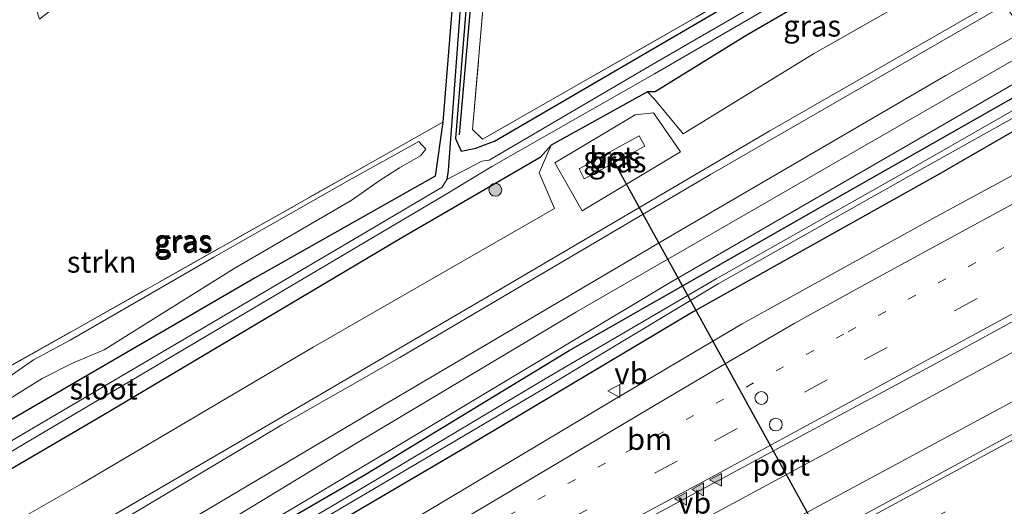
# Model space of a CAD drawing. Units: metres. Extents: x 109996 to 120000, y 393749 to 400000.
# Drawn here: x 113358 to 113473, y 394005 to 394062 of the extents above; entities that cross this region are included whole.
import ezdxf
from ezdxf.enums import TextEntityAlignment as Align

# ---------------------------------------------------------------- set-up
doc = ezdxf.new("R2010")
doc.units = ezdxf.units.M
for name, pattern in [('IE-TERREINAFSCHEIDING', [10, 8, -2]), ('VW-1-3_STREEP', [4, 1, -3]), ('VW-3-9_STREEP', [12, 3, -9])]:
    doc.linetypes.add(name, pattern=pattern)
doc.layers.get('0').update_dxf_attribs({"lineweight": 25})
for name, color, linetype, lineweight in [('B-ME-BV-GELEIDECONSTRUCTIE-GELEIDERAIL-L-B1', 213, 'BV-GELEIDERAIL', 18), ('B-ME-GR-BOMENRIJ-L-B1', 10, 'Continuous', 25), ('B-ME-GR-BOOM-S-B1', 93, 'Continuous', 18), ('B-ME-GR-STRUIKEN-GV-B6', 93, 'Continuous', 18), ('B-ME-GW-INSTEEKWATERGANG-L-B1', 10, 'Continuous', 25), ('B-ME-GW-KRUINLIJN-L-B1', 93, 'Continuous', 18), ('B-ME-GW-TEENLIJN-L-B1', 93, 'Continuous', 18), ('B-ME-GW-WATERGANG-GREPPEL-L-B1', 10, 'Continuous', 25), ('B-ME-IE-GRASLAND-GV-B6', 93, 'Continuous', 18), ('B-ME-IE-GRONDWERKLIJN-GROND_INGERICHT-GV-B6', 253, 'Continuous', 18), ('B-ME-IE-TERREINAFSCHEIDING-RASTERHEKWERK-L-B1', 8, 'IE-TERREINAFSCHEIDING', 18), ('B-ME-OG-WATER-GV-B6', 153, 'Continuous', 18), ('B-ME-VH-VERH_SOORT-BETON-OVERIG-GV-B6', 8, 'IE-TERREINAFSCHEIDING-NATUURLIJK-HOUTWAL', 18), ('B-ME-VH-VERH_SOORT-BITUMEN-GV-B6', 8, 'IE-TERREINAFSCHEIDING-NATUURLIJK-HOUTWAL', 18), ('B-ME-VW-DRIP-S-B1', 8, 'Continuous', 18), ('B-ME-VW-MARKERING-13STREEP-045-L-B1', 255, 'VW-1-3_STREEP', 18), ('B-ME-VW-MARKERING-39STREEP-015-L-B1', 255, 'VW-3-9_STREEP', 18), ('B-ME-VW-MARKERING-STREEP-015-L-B1', 7, 'Continuous', 18), ('B-ME-VW-MARKERING-VLAKMARK-S-B1', 7, 'Continuous', 18), ('B-ME-VW-MEUBILAIR_WEGMEUBILAIR-VERKEERSBORD-S-B1', 8, 'Continuous', 18), ('B-ME-VW-PORTAAL-L-B1', 10, 'Continuous', 25)]:
    doc.layers.add(name, color=color, linetype=linetype, lineweight=lineweight)
doc.styles.add('NLCS-ISO', font='NLCS-ISO.TTF')
doc.linetypes.add('BV-GELEIDERAIL', pattern='A,10,-3,[108,NLCS.SHX,S=1,R=0,X=0,Y=0],-3', length=16)
doc.linetypes.add('IE-TERREINAFSCHEIDING-NATUURLIJK-HOUTWAL', pattern='A,7,-1.5,[67,NLCS.SHX,S=0.75,R=45,X=0,Y=0],-1.5,7,-1.5,[70,NLCS.SHX,S=0.75,R=0,X=0,Y=0],-1.5', length=20)

# ---------------------------------------------------------------- blocks, each defined once
blk = doc.blocks.new('dtb')
blk.add_circle((0, 0), 0.75)
blk = doc.blocks.new('verkeersbord')
for p, q in [((0, 0.75), (-0.75, -0.625)), ((0.75, -0.625), (0, 0.75)), ((-0.75, -0.625), (0.75, -0.625))]:
    blk.add_line(p, q)
blk = doc.blocks.new('boom')
blk.add_hatch(color=256).paths.add_polyline_path([(-0.75, 0, 1), (0.75, 0, 1)])
blk.add_circle((0, 0), 0.75)
blk = doc.blocks.new('verfsymbol')
for color in [252, 253]:
    blk.add_hatch(color=color).paths.add_polyline_path([(0.75, -0.625), (0, 0.75), (-0.75, -0.625)])
blk.add_lwpolyline([(0.75, -0.625), (0, 0.75), (-0.75, -0.625)], close=True)

msp = doc.modelspace()

# ---------------------------------------------------------------- linework, layer by layer
at = {"layer": 'B-ME-BV-GELEIDECONSTRUCTIE-GELEIDERAIL-L-B1'}
for points in [[(113493.183, 394033.281, 4.775), (113465.392, 394018.233, 4.771), (113419.645, 393993.523, 4.729), (113373.869, 393968.91, 4.744), (113334.004, 393947.463, 4.732), (113297.496, 393928.032, 4.711), (113258.69, 393907.403, 4.72), (113223.178, 393888.751, 4.598), (113188.31, 393870.318, 4.594), (113158.794, 393854.884, 4.687)], [(113496.152, 394029.156, 4.766), (113473.691, 394016.951, 4.734), (113424.41, 393990.376, 4.773), (113369.254, 393960.716, 4.752), (113323.397, 393936.14, 4.74), (113276.327, 393911.143, 4.717), (113227.977, 393885.596, 4.715), (113189.027, 393865.11, 4.717), (113161.37, 393850.693, 4.705)]]:
    msp.add_polyline3d(points, dxfattribs=at)
at = {"layer": 'B-ME-GR-BOMENRIJ-L-B1'}
msp.add_line((113414.783, 394109.501, 4.714), (113409.393, 394048.5, 4.655), dxfattribs=at)
at = {"layer": 'B-ME-GR-STRUIKEN-GV-B6'}
msp.add_polyline3d([(113354.08, 394018.332, 5.256), (113359.52, 394022.132, 5.191), (113363.812, 394024.455, 5.191), (113380.67, 394034.165, 5.022), (113396.515, 394043.171, 4.84), (113404.665, 394047.727, 4.711), (113405.481, 394046.812, 4.711), (113404.862, 394046.031, 4.72), (113402.426, 394044.635, 4.797), (113400.159, 394043.198, 4.851), (113396.766, 394040.817, 4.908), (113383.055, 394032.85, 4.935), (113367.818, 394023.319, 5.281), (113364.104, 394021.751, 5.185), (113360.564, 394019.943, 5.182), (113357.969, 394018.335, 5.266), (113353.086, 394015.278, 5.377)], dxfattribs=at)
at = {"layer": 'B-ME-GW-INSTEEKWATERGANG-L-B1'}
for points in [[(113391.502, 394125.638, 3.927), (113411.633, 394110.596, 4.179), (113411.59, 394104.605, 4.247), (113409.808, 394078.594, 4.282), (113407.481, 394049.975, 4.229), (113406.604, 394043.649, 4.375), (113385.521, 394031.743, 4.633), (113353.83, 394013.354, 4.702), (113344.899, 394007.949, 4.696), (113324.269, 393995.772, 4.453), (113288.264, 393975.709, 4.367), (113276.829, 393969.875, 4.507), (113274.351, 393968.454, 4.709), (113271.771, 393967.058, 4.882), (113269.188, 393965.573, 4.804), (113268.356, 393964.951, 4.214), (113259.706, 393960.033, 4.114), (113232.73, 393945.782, 4.09)], [(113433.816, 394124.166, 4.29), (113414.05, 394110.931, 4.12), (113408.978, 394048.066, 4.153), (113409.655, 394046.587, 4.283), (113411.336, 394046.932, 4.363), (113412.369, 394047.303, 4.313), (113413.557, 394047.73, 4.263), (113456.605, 394072.897, 4.543), (113464.397, 394077.465, 4.628)], [(113466.765, 394073.88, 4.683), (113443.092, 394060.168, 4.512), (113432.354, 394053.519, 4.581), (113431.459, 394053.522, 4.58), (113420.191, 394047.271, 4.575), (113418.908, 394045.828, 4.575), (113402.698, 394036.426, 4.608), (113367.387, 394015.46, 4.572), (113336.833, 393997.619, 4.508), (113297.66, 393976.321, 4.368), (113278.916, 393966.444, 4.383), (113275.989, 393965.902, 4.386), (113270.378, 393962.43, 4.386), (113261.98, 393957.004, 4.365), (113229.729, 393939.629, 4.338), (113202.341, 393925.299, 4.304), (113196.505, 393922.007, 4.341), (113193.053, 393920.339, 4.341), (113187.441, 393914.216, 4.28), (113178.319, 393904.487, 4.446), (113171.857, 393899.288, 4.467), (113164.596, 393894.928, 4.434), (113141.243, 393883.485, 4.017)], [(113165.124, 393883.063, 3.525), (113173.146, 393887.685, 3.552), (113198.028, 393900.548, 3.55), (113228.938, 393916.385, 3.576), (113260.261, 393932.822, 3.58), (113285.593, 393946.649, 3.575), (113318.893, 393963.769, 3.424), (113354.329, 393982.967, 3.542), (113374.635, 393994.918, 3.594), (113398.274, 394008.639, 3.546), (113422.305, 394023.231, 3.546), (113452.829, 394040.65, 3.545), (113478.876, 394055.433, 3.545)], [(113480.713, 394052.602, 3.545), (113465.555, 394043.841, 3.552), (113436.809, 394027.762, 3.556), (113410.211, 394011.896, 3.497), (113391.335, 394000.814, 3.398), (113370.384, 393987.98, 3.525), (113337.57, 393970.062, 3.49), (113306.072, 393953.202, 3.534), (113277.555, 393937.552, 3.533), (113250.684, 393923.508, 3.533), (113214.774, 393904.569, 3.555), (113182.158, 393887.462, 3.5), (113149.716, 393870.259, 3.51)]]:
    msp.add_polyline3d(points, dxfattribs=at)
at = {"layer": 'B-ME-GW-KRUINLIJN-L-B1'}
for points in [[(113472.88, 394064.526, 7.943), (113445.815, 394048.952, 7.916), (113412.194, 394029.187, 7.88), (113382.641, 394011.926, 7.829), (113355.387, 393996.094, 7.805), (113333.511, 393984.022, 7.765), (113298.737, 393965.112, 7.837), (113270.719, 393949.967, 7.883), (113240.644, 393933.801, 7.924), (113209.98, 393917.795, 7.86), (113196.212, 393910.253, 7.481), (113196.195, 393909.667, 7.479), (113196.535, 393909.297, 7.478), (113214.701, 393919.082, 7.86), (113248.026, 393936.966, 7.854), (113283.098, 393955.482, 7.815), (113313.711, 393972.234, 7.806), (113344.254, 393988.484, 7.819), (113370.897, 394003.946, 7.79), (113388.612, 394014.522, 7.897), (113402.449, 394022.423, 7.837), (113438.859, 394043.855, 7.841), (113473.333, 394063.735, 7.891)], [(113145.709, 393876.175, 4.615), (113175.632, 393891.905, 4.559), (113190.572, 393899.698, 4.536), (113195.607, 393901.984, 4.413), (113224.8, 393917.613, 4.59), (113258.236, 393935.219, 4.6), (113285.591, 393949.558, 4.543), (113315.897, 393966.009, 4.728), (113347.334, 393982.542, 4.709), (113367.499, 393994.206, 4.716), (113397.195, 394012.274, 4.754), (113423.141, 394027.744, 4.773), (113451.93, 394044.367, 4.874), (113476.677, 394058.588, 4.881)], [(113435.322, 394046.515, 5.792), (113432.169, 394051.081, 5.586), (113430.034, 394050.848, 5.662), (113420.603, 394045.225, 5.72), (113423.8, 394039.591, 5.925)]]:
    msp.add_polyline3d(points, dxfattribs=at)
at = {"layer": 'B-ME-GW-TEENLIJN-L-B1'}
msp.add_line((113423.8, 394039.591, 5.925), (113435.322, 394046.515, 5.792), dxfattribs=at)
for points in [[(113435.655, 394048.619, 4.904), (113450.919, 394057.965, 4.623), (113470.041, 394068.879, 4.681)], [(113475.526, 394060.603, 4.998), (113466.4, 394055.425, 5.069), (113434.537, 394036.845, 4.919), (113399.499, 394016.189, 4.872), (113366.375, 393996.554, 4.755), (113319.676, 393971.051, 4.806), (113276.759, 393947.619, 4.732), (113239.355, 393927.772, 4.757)], [(113478.079, 394056.617, 3.895), (113463.27, 394048.039, 3.885), (113434.123, 394031.198, 3.695), (113401.459, 394011.613, 3.632), (113369.501, 393992.572, 3.695), (113336.353, 393974.305, 3.71), (113299.438, 393954.553, 3.697), (113264.258, 393935.598, 3.691), (113232.395, 393919.007, 3.688), (113196.653, 393900.17, 3.707), (113192.846, 393898.661, 3.812), (113167.137, 393884.978, 3.694), (113146.972, 393874.121, 3.545)], [(113431.459, 394053.522, 4.58), (113432.282, 394052.648, 4.681), (113435.655, 394048.619, 4.904)], [(113420.585, 394039.854, 4.674), (113418.759, 394044.037, 4.638), (113420.191, 394047.271, 4.575)], [(113241.402, 393940.861, 4.436), (113268.738, 393955.706, 4.529), (113289.886, 393967.363, 4.425), (113316.305, 393981.392, 4.428), (113346.276, 393996.832, 4.57), (113365.154, 394007.626, 4.516), (113392.304, 394023.627, 4.636), (113420.585, 394039.854, 4.674)]]:
    msp.add_polyline3d(points, dxfattribs=at)
at = {"layer": 'B-ME-GW-WATERGANG-GREPPEL-L-B1'}
msp.add_polyline3d([(113413.116, 394111.899, 3.534), (113408.096, 394044.323, 3.534), (113407.976, 394043.241, 3.405)], dxfattribs=at)
at = {"layer": 'B-ME-IE-GRASLAND-GV-B6'}
for points in [[(113353.83, 394013.354, 4.702), (113385.521, 394031.743, 4.633), (113406.604, 394043.649, 4.375), (113407.481, 394049.975, 4.229), (113409.808, 394078.594, 4.282), (113411.59, 394104.605, 4.247), (113411.633, 394110.596, 4.179), (113391.502, 394125.638, 3.927), (113387.903, 394128.349, 3.841), (113388.333, 394128.475, 3.876), (113389.277, 394129.151, 3.188), (113411.937, 394112.133, 3.267), (113413.116, 394111.899, 3.534), (113408.096, 394044.323, 3.534), (113407.976, 394043.241, 3.405), (113407.407, 394042.376, 3.405), (113396.352, 394035.823, 3.405), (113358.226, 394013.374, 3.316), (113330.326, 393996.947, 3.316)], [(113414.05, 394110.931, 4.12), (113408.978, 394048.066, 4.153), (113409.655, 394046.587, 4.283), (113411.336, 394046.932, 4.363), (113412.369, 394047.303, 4.313), (113413.557, 394047.73, 4.263), (113456.605, 394072.897, 4.543), (113464.397, 394077.465, 4.628), (113465.431, 394075.98, 3.47), (113459.652, 394072.406, 3.407), (113456.823, 394071.088, 3.407), (113431.707, 394056.527, 3.405), (113412.923, 394045.531, 3.405), (113412.071, 394045.415, 3.405), (113407.976, 394043.241, 3.405), (113408.096, 394044.323, 3.534), (113413.116, 394111.899, 3.534), (113433.084, 394125.259, 3.776), (113433.816, 394124.166, 4.29), (113414.05, 394110.931, 4.12)], [(113417.996, 394109.708, 4.564), (113415.464, 394107.956, 4.541), (113415.844, 394105.911, 4.587), (113410.976, 394049.118, 4.502), (113412.132, 394047.977, 4.486), (113437.161, 394062.255, 4.473), (113464.149, 394077.955, 4.662), (113464.397, 394077.465, 4.628), (113456.605, 394072.897, 4.543), (113413.557, 394047.73, 4.263), (113412.369, 394047.303, 4.313), (113411.336, 394046.932, 4.363), (113409.655, 394046.587, 4.283), (113408.978, 394048.066, 4.153), (113414.05, 394110.931, 4.12), (113415.98, 394110.558, 4.902), (113417.996, 394109.708, 4.564)], [(113330.894, 393995.967, 3.316), (113358.7, 394012.452, 3.316), (113407.898, 394041.522, 3.405), (113413.227, 394044.793, 3.405), (113432.278, 394055.635, 3.405), (113457.276, 394070.154, 3.407), (113460.087, 394071.691, 3.407), (113466.066, 394074.983, 3.47), (113466.765, 394073.88, 4.683), (113443.092, 394060.168, 4.512), (113432.354, 394053.519, 4.581), (113431.459, 394053.522, 4.58), (113420.191, 394047.271, 4.575), (113418.908, 394045.828, 4.575), (113402.698, 394036.426, 4.608), (113367.387, 394015.46, 4.572), (113336.833, 393997.619, 4.508)], [(113466.765, 394073.88, 4.683), (113470.041, 394068.879, 4.681), (113450.919, 394057.965, 4.623), (113435.655, 394048.619, 4.904), (113432.282, 394052.648, 4.681), (113431.459, 394053.522, 4.58), (113432.354, 394053.519, 4.581), (113443.092, 394060.168, 4.512), (113466.765, 394073.88, 4.683)], [(113431.459, 394053.522, 4.58), (113432.282, 394052.648, 4.681), (113435.655, 394048.619, 4.904), (113450.919, 394057.965, 4.623), (113470.041, 394068.879, 4.681), (113472.88, 394064.526, 7.943), (113445.815, 394048.952, 7.916), (113412.194, 394029.187, 7.88), (113382.641, 394011.926, 7.829), (113355.387, 393996.094, 7.805), (113333.511, 393984.022, 7.765), (113298.737, 393965.112, 7.837), (113270.719, 393949.967, 7.883), (113240.644, 393933.801, 7.924)], [(113214.701, 393919.082, 7.86), (113196.535, 393909.297, 7.478), (113196.195, 393909.667, 7.479), (113196.212, 393910.253, 7.481), (113209.98, 393917.795, 7.86), (113240.644, 393933.801, 7.924), (113270.719, 393949.967, 7.883), (113298.737, 393965.112, 7.837), (113333.511, 393984.022, 7.765), (113355.387, 393996.094, 7.805), (113382.641, 394011.926, 7.829), (113412.194, 394029.187, 7.88), (113445.815, 394048.952, 7.916), (113472.88, 394064.526, 7.943), (113473.333, 394063.735, 7.891), (113438.859, 394043.855, 7.841), (113402.449, 394022.423, 7.837), (113388.612, 394014.522, 7.897), (113370.897, 394003.946, 7.79), (113344.254, 393988.484, 7.819), (113313.711, 393972.234, 7.806), (113283.098, 393955.482, 7.815), (113248.026, 393936.966, 7.854), (113214.701, 393919.082, 7.86)], [(113248.026, 393936.966, 7.854), (113283.098, 393955.482, 7.815), (113313.711, 393972.234, 7.806), (113344.254, 393988.484, 7.819), (113370.897, 394003.946, 7.79), (113388.612, 394014.522, 7.897), (113402.449, 394022.423, 7.837), (113438.859, 394043.855, 7.841), (113473.333, 394063.735, 7.891), (113475.526, 394060.603, 4.998), (113466.4, 394055.425, 5.069), (113434.537, 394036.845, 4.919), (113399.499, 394016.189, 4.872), (113366.375, 393996.554, 4.755), (113319.676, 393971.051, 4.806), (113276.759, 393947.619, 4.732), (113239.355, 393927.772, 4.757)], [(113239.355, 393927.772, 4.757), (113276.759, 393947.619, 4.732), (113319.676, 393971.051, 4.806), (113366.375, 393996.554, 4.755), (113399.499, 394016.189, 4.872), (113434.537, 394036.845, 4.919), (113466.4, 394055.425, 5.069), (113475.526, 394060.603, 4.998), (113476.677, 394058.588, 4.881), (113451.93, 394044.367, 4.874), (113423.141, 394027.744, 4.773), (113397.195, 394012.274, 4.754), (113367.499, 393994.206, 4.716), (113347.334, 393982.542, 4.709), (113315.897, 393966.009, 4.728), (113285.591, 393949.558, 4.543), (113258.236, 393935.219, 4.6), (113224.8, 393917.613, 4.59)], [(113224.8, 393917.613, 4.59), (113258.236, 393935.219, 4.6), (113285.591, 393949.558, 4.543), (113315.897, 393966.009, 4.728), (113347.334, 393982.542, 4.709), (113367.499, 393994.206, 4.716), (113397.195, 394012.274, 4.754), (113423.141, 394027.744, 4.773), (113451.93, 394044.367, 4.874), (113476.677, 394058.588, 4.881), (113478.079, 394056.617, 3.895), (113463.27, 394048.039, 3.885), (113434.123, 394031.198, 3.695), (113401.459, 394011.613, 3.632), (113369.501, 393992.572, 3.695), (113336.353, 393974.305, 3.71), (113299.438, 393954.553, 3.697), (113264.258, 393935.598, 3.691), (113232.395, 393919.007, 3.688)], [(113407.481, 394049.975, 4.229), (113406.604, 394043.649, 4.375), (113385.521, 394031.743, 4.633), (113353.83, 394013.354, 4.702), (113346.581, 394013.811, 4.685), (113348.111, 394044.152, 4.639), (113348.94, 394058.892, 4.44), (113355.135, 394058.136, 4.327), (113353.303, 394028.608, 4.722), (113352.354, 394018.896, 4.825), (113407.481, 394049.975, 4.229)], [(113232.395, 393919.007, 3.688), (113264.258, 393935.598, 3.691), (113299.438, 393954.553, 3.697), (113336.353, 393974.305, 3.71), (113369.501, 393992.572, 3.695), (113401.459, 394011.613, 3.632), (113434.123, 394031.198, 3.695), (113463.27, 394048.039, 3.885), (113478.079, 394056.617, 3.895), (113478.876, 394055.433, 3.545), (113452.829, 394040.65, 3.545), (113422.305, 394023.231, 3.546), (113398.274, 394008.639, 3.546), (113374.635, 393994.918, 3.594), (113354.329, 393982.967, 3.542), (113318.893, 393963.769, 3.424), (113285.593, 393946.649, 3.575), (113260.261, 393932.822, 3.58), (113228.938, 393916.385, 3.576)], [(113228.938, 393916.385, 3.576), (113260.261, 393932.822, 3.58), (113285.593, 393946.649, 3.575), (113318.893, 393963.769, 3.424), (113354.329, 393982.967, 3.542), (113374.635, 393994.918, 3.594), (113398.274, 394008.639, 3.546), (113422.305, 394023.231, 3.546), (113452.829, 394040.65, 3.545), (113478.876, 394055.433, 3.545), (113479.57, 394054.385, 2.833), (113462.93, 394044.871, 2.833), (113439.529, 394031.621, 2.833), (113419.48, 394019.904, 2.833), (113395.168, 394005.39, 2.833), (113369.968, 393990.538, 2.833), (113363.158, 393986.478, 2.731), (113334.312, 393970.702, 2.731), (113305.173, 393954.979, 2.731), (113280.366, 393941.894, 2.731), (113255.792, 393928.805, 2.731), (113230.881, 393915.512, 2.731)], [(113239.608, 393919.5, 2.833), (113270.537, 393935.881, 2.833), (113297.001, 393950.032, 2.833), (113321.315, 393962.79, 2.833), (113349.086, 393977.824, 2.833), (113370.412, 393989.856, 2.833), (113395.586, 394004.751, 2.833), (113419.933, 394019.113, 2.833), (113439.731, 394031.052, 2.833), (113462.937, 394044.114, 2.833), (113480.061, 394053.675, 2.833), (113480.713, 394052.602, 3.545), (113465.555, 394043.841, 3.552), (113436.809, 394027.762, 3.556), (113410.211, 394011.896, 3.497), (113391.335, 394000.814, 3.398), (113370.384, 393987.98, 3.525), (113337.57, 393970.062, 3.49), (113306.072, 393953.202, 3.534), (113277.555, 393937.552, 3.533), (113250.684, 393923.508, 3.533)], [(113241.402, 393940.861, 4.436), (113268.738, 393955.706, 4.529), (113289.886, 393967.363, 4.425), (113316.305, 393981.392, 4.428), (113346.276, 393996.832, 4.57), (113365.154, 394007.626, 4.516), (113392.304, 394023.627, 4.636), (113420.585, 394039.854, 4.674), (113418.759, 394044.037, 4.638), (113420.191, 394047.271, 4.575), (113431.459, 394053.522, 4.58)], [(113250.684, 393923.508, 3.533), (113277.555, 393937.552, 3.533), (113306.072, 393953.202, 3.534), (113337.57, 393970.062, 3.49), (113370.384, 393987.98, 3.525), (113391.335, 394000.814, 3.398), (113410.211, 394011.896, 3.497), (113436.809, 394027.762, 3.556), (113465.555, 394043.841, 3.552), (113480.713, 394052.602, 3.545), (113483.27, 394048.655, 3.754), (113464.885, 394038.708, 3.749), (113442.546, 394026.355, 3.705), (113427.436, 394017.42, 3.789), (113396.892, 393999.182, 3.799), (113366.683, 393981.292, 3.81), (113347.965, 393971.229, 3.809), (113307.924, 393949.892, 3.792), (113258.88, 393923.884, 3.76), (113222.272, 393904.435, 3.799)], [(113432.169, 394051.081, 5.586), (113435.322, 394046.515, 5.792), (113423.8, 394039.591, 5.925), (113420.603, 394045.225, 5.72), (113430.034, 394050.848, 5.662), (113432.169, 394051.081, 5.586)], [(113435.322, 394046.515, 5.792), (113432.169, 394051.081, 5.586), (113430.034, 394050.848, 5.662), (113420.603, 394045.225, 5.72), (113423.8, 394039.591, 5.925), (113435.322, 394046.515, 5.792)], [(113423.478, 394044.525, 5.843), (113424.064, 394043.325, 5.868), (113431.146, 394047.173, 5.817), (113430.484, 394048.355, 5.829), (113423.478, 394044.525, 5.843)], [(113229.729, 393939.629, 4.338), (113261.98, 393957.004, 4.365), (113270.378, 393962.43, 4.386), (113275.989, 393965.902, 4.386), (113278.916, 393966.444, 4.383), (113297.66, 393976.321, 4.368), (113336.833, 393997.619, 4.508), (113367.387, 394015.46, 4.572), (113402.698, 394036.426, 4.608), (113418.908, 394045.828, 4.575), (113420.191, 394047.271, 4.575), (113418.759, 394044.037, 4.638), (113420.585, 394039.854, 4.674), (113392.304, 394023.627, 4.636), (113365.154, 394007.626, 4.516), (113346.276, 393996.832, 4.57), (113316.305, 393981.392, 4.428), (113289.886, 393967.363, 4.425), (113268.738, 393955.706, 4.529), (113241.402, 393940.861, 4.436)], [(113353.086, 394015.278, 5.377), (113357.969, 394018.335, 5.266), (113360.564, 394019.943, 5.182), (113364.104, 394021.751, 5.185), (113367.818, 394023.319, 5.281), (113383.055, 394032.85, 4.935), (113396.766, 394040.817, 4.908), (113400.159, 394043.198, 4.851), (113402.426, 394044.635, 4.797), (113404.862, 394046.031, 4.72), (113405.481, 394046.812, 4.711), (113404.665, 394047.727, 4.711), (113396.515, 394043.171, 4.84), (113380.67, 394034.165, 5.022), (113363.812, 394024.455, 5.191), (113359.52, 394022.132, 5.191), (113354.08, 394018.332, 5.256)], [(113163.2, 393847.735, 4.074), (113157.043, 393857.67, 4.105), (113178.153, 393868.629, 4.04), (113218.112, 393889.771, 4.01), (113258.179, 393911.066, 4.018), (113292.797, 393929.334, 4.061), (113335.103, 393951.876, 4.083), (113368.482, 393969.764, 4.078), (113402.606, 393987.991, 4.11), (113435.653, 394005.764, 4.123), (113466.17, 394022.199, 4.041), (113491.51, 394036.061, 4.131), (113497.827, 394026.292, 4.095), (113496.888, 394025.75, 4.098), (113464.289, 394008.048, 4.053), (113427.974, 393988.402, 4.035), (113394.124, 393970.198, 4.034), (113365.444, 393954.91, 4.022), (113332.418, 393937.293, 4.023), (113297.679, 393918.751, 4.063), (113265.056, 393901.466, 4.041), (113232.651, 393884.344, 4.008), (113192.865, 393863.393, 4.034), (113163.2, 393847.735, 4.074)]]:
    msp.add_polyline3d(points, dxfattribs=at)
at = {"layer": 'B-ME-IE-GRONDWERKLIJN-GROND_INGERICHT-GV-B6'}
for points in [[(113344.854, 394117.965, 4.051), (113387.903, 394128.349, 3.841), (113391.502, 394125.638, 3.927), (113384.542, 394118.463, 3.988), (113381.529, 394113.374, 4.052), (113380.375, 394108.782, 4.089), (113382.524, 394103.403, 4.15), (113386.725, 394098.719, 4.152), (113391.218, 394093.708, 4.155), (113358.407, 394067.78, 4.155), (113360.22, 394062.053, 4.293), (113374.679, 394073.386, 4.235), (113395.244, 394089.79, 4.201), (113409.968, 394101.255, 4.207), (113411.59, 394104.605, 4.247), (113409.808, 394078.594, 4.282), (113407.481, 394049.975, 4.229), (113352.354, 394018.896, 4.825)], [(113417.996, 394109.708, 4.564), (113435.396, 394121.754, 4.727), (113464.149, 394077.955, 4.662), (113437.161, 394062.255, 4.473), (113412.132, 394047.977, 4.486), (113410.976, 394049.118, 4.502), (113415.844, 394105.911, 4.587), (113415.464, 394107.956, 4.541), (113417.996, 394109.708, 4.564)]]:
    msp.add_polyline3d(points, dxfattribs=at)
at = {"layer": 'B-ME-IE-TERREINAFSCHEIDING-RASTERHEKWERK-L-B1'}
for points in [[(113464.149, 394077.955, 4.662), (113437.161, 394062.255, 4.473), (113412.132, 394047.977, 4.486), (113410.976, 394049.118, 4.502), (113415.844, 394105.911, 4.587), (113415.464, 394107.956, 4.541), (113417.996, 394109.708, 4.564)], [(113407.481, 394049.975, 4.229), (113352.354, 394018.896, 4.825), (113353.303, 394028.608, 4.722), (113355.135, 394058.136, 4.327), (113348.94, 394058.892, 4.44), (113348.111, 394044.152, 4.639)]]:
    msp.add_polyline3d(points, dxfattribs=at)
at = {"layer": 'B-ME-OG-WATER-GV-B6'}
for points in [[(113330.326, 393996.947, 3.316), (113358.226, 394013.374, 3.316), (113396.352, 394035.823, 3.405), (113407.407, 394042.376, 3.405), (113407.976, 394043.241, 3.405), (113412.071, 394045.415, 3.405), (113412.923, 394045.531, 3.405), (113431.707, 394056.527, 3.405), (113456.823, 394071.088, 3.407), (113459.652, 394072.406, 3.407), (113465.431, 394075.98, 3.47), (113466.066, 394074.983, 3.47)], [(113466.066, 394074.983, 3.47), (113460.087, 394071.691, 3.407), (113457.276, 394070.154, 3.407), (113432.278, 394055.635, 3.405), (113413.227, 394044.793, 3.405), (113407.898, 394041.522, 3.405), (113358.7, 394012.452, 3.316), (113330.894, 393995.967, 3.316)], [(113230.881, 393915.512, 2.731), (113255.792, 393928.805, 2.731), (113280.366, 393941.894, 2.731), (113305.173, 393954.979, 2.731), (113334.312, 393970.702, 2.731), (113363.158, 393986.478, 2.731), (113369.968, 393990.538, 2.833), (113395.168, 394005.39, 2.833), (113419.48, 394019.904, 2.833), (113439.529, 394031.621, 2.833), (113462.93, 394044.871, 2.833), (113479.57, 394054.385, 2.833), (113480.061, 394053.675, 2.833), (113462.937, 394044.114, 2.833), (113439.731, 394031.052, 2.833), (113419.933, 394019.113, 2.833), (113395.586, 394004.751, 2.833), (113370.412, 393989.856, 2.833), (113349.086, 393977.824, 2.833), (113321.315, 393962.79, 2.833), (113297.001, 393950.032, 2.833), (113270.537, 393935.881, 2.833), (113239.608, 393919.5, 2.833)]]:
    msp.add_polyline3d(points, dxfattribs=at)
at = {"layer": 'B-ME-VH-VERH_SOORT-BETON-OVERIG-GV-B6'}
msp.add_polyline3d([(113431.146, 394047.173, 5.817), (113424.064, 394043.325, 5.868), (113423.478, 394044.525, 5.843), (113430.484, 394048.355, 5.829), (113431.146, 394047.173, 5.817)], dxfattribs=at)
at = {"layer": 'B-ME-VH-VERH_SOORT-BITUMEN-GV-B6'}
for points in [[(113157.043, 393857.67, 4.105), (113151.191, 393867.094, 3.819), (113185.129, 393884.775, 3.79), (113222.272, 393904.435, 3.799), (113258.88, 393923.884, 3.76), (113307.924, 393949.892, 3.792), (113347.965, 393971.229, 3.809), (113366.683, 393981.292, 3.81), (113396.892, 393999.182, 3.799), (113427.436, 394017.42, 3.789), (113442.546, 394026.355, 3.705), (113464.885, 394038.708, 3.749), (113483.27, 394048.655, 3.754), (113491.51, 394036.061, 4.131), (113466.17, 394022.199, 4.041), (113435.653, 394005.764, 4.123), (113402.606, 393987.991, 4.11), (113368.482, 393969.764, 4.078), (113335.103, 393951.876, 4.083), (113292.797, 393929.334, 4.061), (113258.179, 393911.066, 4.018), (113218.112, 393889.771, 4.01), (113178.153, 393868.629, 4.04), (113157.043, 393857.67, 4.105)], [(113232.651, 393884.344, 4.008), (113265.056, 393901.466, 4.041), (113297.679, 393918.751, 4.063), (113332.418, 393937.293, 4.023), (113365.444, 393954.91, 4.022), (113394.124, 393970.198, 4.034), (113427.974, 393988.402, 4.035), (113464.289, 394008.048, 4.053), (113496.888, 394025.75, 4.098), (113497.827, 394026.292, 4.095), (113498.255, 394025.719, 4.043), (113500.261, 394022.696, 3.971), (113502.258, 394019.566, 3.948), (113502.663, 394018.948, 3.878), (113504.613, 394015.897, 3.746), (113478.057, 394002.708, 3.721), (113459.8, 393992.986, 3.74), (113458.968, 393992.543, 3.741), (113451.111, 393988.359, 3.749), (113413.087, 393967.875, 3.744), (113375.419, 393947.751, 3.71), (113336.009, 393926.655, 3.721), (113288.46, 393901.269, 3.738), (113244.192, 393877.879, 3.76)]]:
    msp.add_polyline3d(points, dxfattribs=at)
at = {"layer": 'B-ME-VW-MARKERING-13STREEP-045-L-B1'}
msp.add_polyline3d([(113376.32, 393982.87, 3.9), (113394.229, 393992.565, 3.8899), (113411.5798, 394001.9663, 3.8945), (113428.9525, 394011.3269, 3.8859), (113454.977, 394025.4317, 3.8774), (113472.3337, 394034.8217, 3.876), (113487.0787, 394042.8338, 3.8821)], dxfattribs=at)
at = {"layer": 'B-ME-VW-MARKERING-39STREEP-015-L-B1'}
for points in [[(113154.8119, 393861.263, 3.9979), (113156.9927, 393862.4044, 3.9979), (113174.6955, 393871.6857, 3.9849), (113192.3901, 393880.9826, 3.994), (113210.0759, 393890.2963, 3.991), (113227.7503, 393899.6317, 3.9932), (113245.4272, 393908.9624, 4.0015), (113263.095, 393918.3102, 3.9959), (113280.7475, 393927.6867, 4.0024), (113298.3953, 393937.0724, 3.9906), (113316.0313, 393946.48, 3.9837), (113333.676, 393955.8714, 3.9871), (113351.2983, 393965.3047, 3.9898), (113368.9173, 393974.744, 3.9944), (113386.5382, 393984.18, 3.9945), (113404.1379, 393993.6554, 3.9881), (113421.7341, 394003.1374, 3.9845), (113439.3174, 394012.6432, 3.9833), (113456.8905, 394022.1678, 3.9724), (113474.4725, 394031.6759, 3.964), (113489.1646, 394039.6457, 3.9714)], [(113500.261, 394022.696, 3.971), (113498.04, 394021.459, 3.971), (113455.888, 393998.665, 3.938), (113413.71, 393975.913, 4.003), (113371.502, 393953.258, 4), (113329.109, 393930.576, 3.97), (113286.449, 393907.906, 3.949), (113244.075, 393885.524, 3.976), (113201.73, 393863.189, 3.964), (113165.424, 393844.096, 3.979)]]:
    msp.add_polyline3d(points, dxfattribs=at)
at = {"layer": 'B-ME-VW-MARKERING-STREEP-015-L-B1'}
for points in [[(113248.4445, 393914.6475, 3.9002), (113266.0694, 393923.9729, 3.9034), (113283.6747, 393933.3353, 3.903), (113301.2725, 393942.7118, 3.8861), (113310.0852, 393947.374, 3.889), (113327.6793, 393956.7575, 3.8942), (113345.2619, 393966.1626, 3.8996), (113354.0512, 393970.8688, 3.8957), (113362.7818, 393975.6819, 3.8928), (113371.4275, 393980.6462, 3.8895), (113380.0002, 393985.7361, 3.8738), (113397.1413, 393995.9237, 3.8433), (113414.2865, 394006.1043, 3.8244), (113431.4336, 394016.2817, 3.7921), (113440.0063, 394021.3717, 3.7814), (113448.6302, 394026.3731, 3.7738), (113457.3502, 394031.2062, 3.7693), (113466.1063, 394035.9741, 3.7667), (113483.6242, 394045.499, 3.7723), (113484.8858, 394046.1854, 3.7723)], [(113156.7012, 393858.2204, 4.0647), (113164.2765, 393862.1834, 4.0657), (113181.96, 393871.4731, 4.0617), (113199.6382, 393880.7727, 4.0596), (113217.3076, 393890.0893, 4.0589), (113234.9671, 393899.4245, 4.0609), (113243.7998, 393904.0866, 4.0597), (113261.4638, 393913.4133, 4.0617), (113279.1032, 393922.7865, 4.0591), (113296.7505, 393932.1449, 4.0582), (113314.3764, 393941.5434, 4.0511), (113332.0018, 393950.9428, 4.0534), (113340.8108, 393955.6495, 4.0579), (113358.4226, 393965.0743, 4.0558), (113376.0321, 393974.5036, 4.0723), (113393.6334, 393983.9482, 4.0737), (113411.2161, 393993.4272, 4.0669), (113428.7957, 394002.9122, 4.0677), (113437.5818, 394007.6614, 4.0642), (113452.016, 394015.476, 4.063), (113463.9244, 394021.9383, 4.0468), (113472.7072, 394026.6937, 4.0419), (113481.49, 394031.4491, 4.0388), (113491.1088, 394036.6742, 4.0453)], [(113498.255, 394025.719, 4.043), (113460.513, 394005.291, 4.062), (113423.305, 393985.217, 4.061), (113379.76, 393961.777, 4.055), (113339.306, 393940.074, 3.991), (113289.868, 393913.769, 4.02), (113245.92, 393890.516, 4.012), (113196.992, 393864.839, 4.008), (113163.43, 393847.156, 4.032)]]:
    msp.add_polyline3d(points, dxfattribs=at)
at = {"layer": 'B-ME-VW-PORTAAL-L-B1'}
msp.add_line((113427.265, 394045.871, 13.302), (113466.977, 393973.783, 13.287), dxfattribs=at)

# ---------------------------------------------------------------- block references
at = {"layer": 'B-ME-GR-BOOM-S-B1', "rotation": 90}
msp.add_blockref('boom', (113413.647, 394042.045, 4.733), dxfattribs=at)
at = {"layer": 'B-ME-VW-DRIP-S-B1', "rotation": 90}
for p in [(113444.801, 394017.666, 12.679), (113446.497, 394014.548, 12.694)]:
    msp.add_blockref('dtb', p, dxfattribs=at)
at = {"layer": 'B-ME-VW-MARKERING-VLAKMARK-S-B1', "rotation": 90}
for p in [(113439.495, 394008.072, 4.076), (113435.397, 394005.847, 4.083), (113437.404, 394006.957, 4.0835)]:
    msp.add_blockref('verfsymbol', p, dxfattribs=at)
at = {"layer": 'B-ME-VW-MEUBILAIR_WEGMEUBILAIR-VERKEERSBORD-S-B1', "rotation": 90}
msp.add_blockref('verkeersbord', (113427.586, 394018.489, 3.642), dxfattribs=at)

# ---------------------------------------------------------------- texts
at = {"layer": 'B-ME-GR-STRUIKEN-GV-B6', "ltscale": 0.2, "style": 'NLCS-ISO'}
msp.add_text('strkn', height=2.5, dxfattribs=at).set_placement((113367.5236, 394033.5999), align=Align.MIDDLE_CENTER)
at = {"layer": 'B-ME-IE-GRASLAND-GV-B6', "ltscale": 0.2, "style": 'NLCS-ISO'}
for p in [(113450.75, 394061.2495), (113427.312, 394045.84), (113427.9625, 394045.336), (113427.9625, 394045.336), (113377.031, 394036.123), (113377.1505, 394035.911)]:
    msp.add_text('gras', height=2.5, dxfattribs=at).set_placement(p, align=Align.MIDDLE_CENTER)
at = {"layer": 'B-ME-OG-WATER-GV-B6', "ltscale": 0.2, "style": 'NLCS-ISO'}
msp.add_text('sloot', height=2.5, dxfattribs=at).set_placement((113367.7502, 394018.7398), align=Align.MIDDLE_CENTER)
at = {"layer": 'B-ME-VH-VERH_SOORT-BETON-OVERIG-GV-B6', "ltscale": 0.2, "style": 'NLCS-ISO'}
msp.add_text('bet', height=2.5, dxfattribs=at).set_placement((113427.2979, 394045.8441), align=Align.MIDDLE_CENTER)
at = {"layer": 'B-ME-VW-MARKERING-13STREEP-045-L-B1', "ltscale": 0.2, "style": 'NLCS-ISO'}
msp.add_text('bm', height=2.5, dxfattribs=at).set_placement((113431.7057, 394012.8402), align=Align.MIDDLE_CENTER)
at = {"layer": 'B-ME-VW-MEUBILAIR_WEGMEUBILAIR-VERKEERSBORD-S-B1', "ltscale": 0.2, "style": 'NLCS-ISO'}
for p in [(113427.586, 394018.489, 3.642), (113435.043, 394003.344, 4.011)]:
    msp.add_text('vb', height=2.5, dxfattribs=at).set_placement(p, align=Align.BOTTOM_LEFT)
at = {"layer": 'B-ME-VW-PORTAAL-L-B1', "ltscale": 0.2, "style": 'NLCS-ISO'}
msp.add_text('port', height=2.5, dxfattribs=at).set_placement((113447.121, 394009.827), align=Align.MIDDLE_CENTER)

doc.saveas('drawing.dxf')
